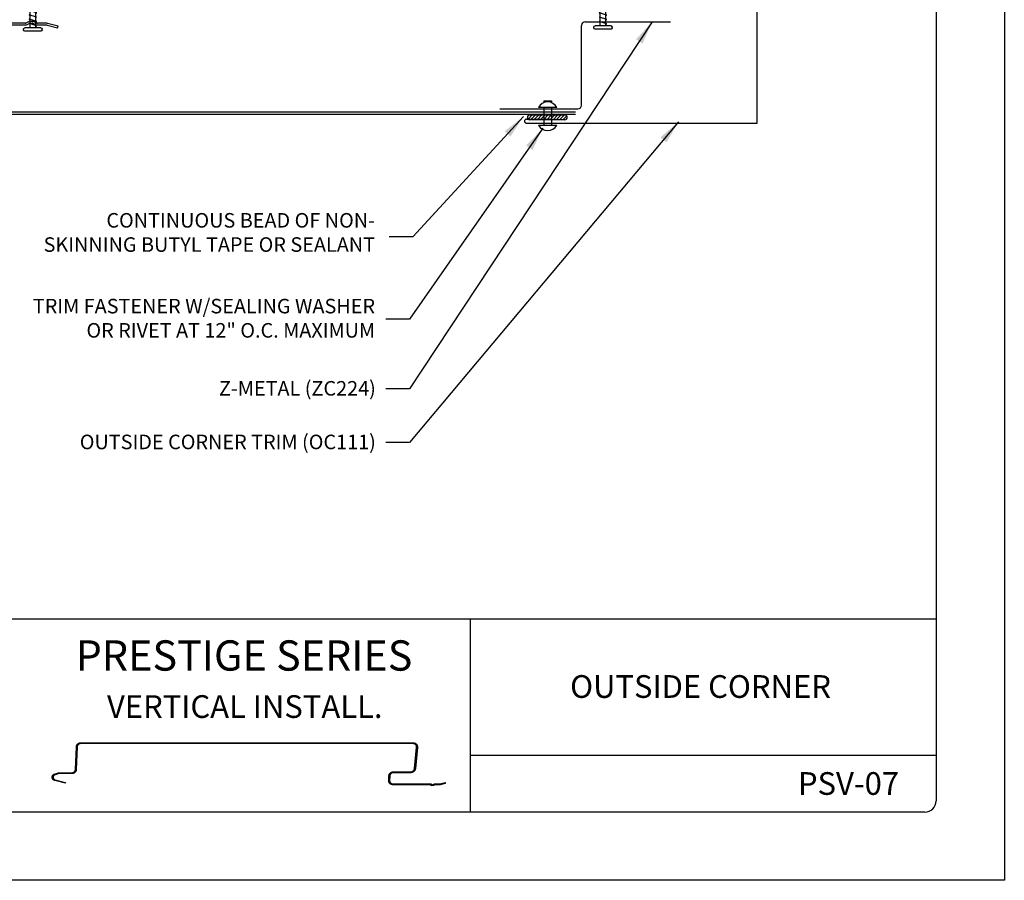
# Model space of a CAD drawing. Units: inches. Extents: x 79.2 to 104.7, y 77.2 to 110.2.
# Drawn here: x 88.4 to 104.7, y 77.2 to 91.4 of the extents above; entities that cross this region are included whole.
import ezdxf

# ---------------------------------------------------------------- set-up
doc = ezdxf.new("R2010")
doc.units = ezdxf.units.IN
doc.header["$MEASUREMENT"] = 0
for name, color, linetype in [('0- BORDER-TITLEBLOCK', 8, 'Continuous'), ('1- PANEL-CLIP', 2, 'Continuous'), ('2- FLASHINGS-TRIMS', 3, 'Continuous'), ('4- FASTENERS-ACCESS.', 1, 'Continuous'), ('5- DIMENSIONS-TEXT', 4, 'Continuous')]:
    doc.layers.add(name, color=color, linetype=linetype)
doc.styles.add('ROMAND', font='romand.shx')
doc.styles.add('STD', font='simplex.shx', dxfattribs={"height": 0.24})
doc.dimstyles.new('Install Guide', dxfattribs={"dimtxt": 0.24, "dimasz": 0.39, "dimexe": 0.162, "dimexo": 0.1875, "dimgap": 0.1875, "dimtad": 0, "dimtih": 1, "dimtoh": 1, "dimdec": 4, "dimzin": 3, "dimdsep": 46, "dimlunit": 4, "dimtxsty": 'Standard', "dimcen": 0.375, "dimclrd": 5, "dimclre": 5, "dimclrt": 256, "dimadec": 0, "dimazin": 0, "dimtfac": 0.75, "dimtdec": 4, "dimtofl": 0, "dimtmove": 2, "dimatfit": 3, "dimfxl": 0, "dimtolj": 1, "dimtzin": 3, "dimarcsym": 0})

# ---------------------------------------------------------------- blocks, each defined once
blk = doc.blocks.new('new block')
at = {"layer": '4- FASTENERS-ACCESS.'}
for p, q in [((-0.75, -0.006), (-0.642, 0.041)), ((-0.75, -0.006), (-0.636, 0.024)), ((0, 0.04), (-0.642, 0.041)), ((-0.58, 0.053), (-0.586, 0.031)), ((-0.541, -0.075), (-0.58, 0.053)), ((-0.506, 0.052), (-0.511, 0.031)), ((-0.467, -0.076), (-0.506, 0.052)), ((-0.432, 0.051), (-0.434, 0.034)), ((-0.394, -0.074), (-0.432, 0.051)), ((-0.361, 0.056), (-0.366, 0.034)), ((-0.322, -0.072), (-0.361, 0.056)), ((-0.287, 0.055), (-0.292, 0.035)), ((-0.248, -0.07), (-0.287, 0.055)), ((-0.215, 0.057), (-0.22, 0.035)), ((-0.177, -0.069), (-0.215, 0.057)), ((-0.143, 0.054), (-0.148, 0.036)), ((-0.105, -0.071), (-0.143, 0.054)), ((-0.073, 0.055), (-0.077, 0.037)), ((-0.033, -0.07), (-0.071, 0.055)), ((0, -0.14), (0, 0.125)), ((0.034, 0.146), (0.02, 0.146)), ((0.054, -0.14), (0.054, 0.125)), ((-0.75, -0.006), (-0.641, -0.054)), ((0, -0.055), (-0.641, -0.054)), ((-0.537, -0.059), (-0.541, -0.075)), ((-0.463, -0.059), (-0.467, -0.076)), ((-0.389, -0.055), (-0.394, -0.074)), ((-0.318, -0.056), (-0.322, -0.072)), ((-0.245, -0.055), (-0.248, -0.07)), ((-0.173, -0.055), (-0.177, -0.069)), ((-0.1, -0.054), (-0.105, -0.071)), ((-0.029, -0.053), (-0.033, -0.07)), ((0.034, -0.16), (0.02, -0.16))]:
    blk.add_line(p, q, dxfattribs=at)
for centre, radius, start, end in [((-0.657, 0.066), 0.0466, 296.4619, 330.0915), ((0.02, 0.125), 0.0204, 90, 180), ((0.034, 0.125), 0.0204, 0, 90), ((0.02, -0.14), 0.0204, 180, 270), ((0.034, -0.14), 0.0204, 270, 0)]:
    blk.add_arc(centre, radius, start, end, dxfattribs=at)

msp = doc.modelspace()

# ---------------------------------------------------------------- linework, layer by layer
at = {"layer": '0- BORDER-TITLEBLOCK'}
for p, q in [((104.682, 110.223), (104.682, 77.223)), ((103.557, 108.911), (103.557, 78.536)), ((103.557, 81.536), (80.869, 81.536)), ((95.869, 81.536), (95.869, 78.348)), ((89.439, 79.493), (94.928, 79.493)), ((94.928, 79.479), (89.439, 79.479)), ((89.353, 79.052), (89.369, 79.427)), ((89.383, 79.426), (89.367, 79.051)), ((94.95, 79.069), (94.984, 79.418)), ((94.998, 79.417), (94.964, 79.068)), ((103.557, 79.286), (95.869, 79.286)), ((89.005, 78.974), (89.057, 78.993)), ((89.062, 78.98), (89.01, 78.961)), ((89.096, 79), (89.298, 79)), ((89.298, 78.986), (89.096, 78.986)), ((94.889, 79), (94.6, 79)), ((94.601, 79.014), (94.889, 79.014)), ((89.187, 78.824), (89.016, 78.868)), ((89.018, 78.882), (89.19, 78.837)), ((89.19, 78.837), (89.187, 78.824)), ((94.523, 78.872), (94.526, 78.943)), ((94.54, 78.943), (94.537, 78.872)), ((94.593, 78.814), (95.22, 78.814)), ((95.219, 78.801), (94.593, 78.801)), ((95.208, 78.801), (95.234, 78.79)), ((95.37, 78.801), (95.282, 78.801)), ((95.283, 78.814), (95.369, 78.814)), ((95.369, 78.814), (95.454, 78.837)), ((95.457, 78.823), (95.37, 78.801)), ((95.454, 78.837), (95.457, 78.823)), ((103.369, 78.348), (81.057, 78.348)), ((104.682, 77.223), (79.182, 77.223))]:
    msp.add_line(p, q, dxfattribs=at)
for points in [[(89.369, 79.427, -0.019068), (89.37, 79.434, -0.03303), (89.371, 79.438, -0.005012), (89.373, 79.446, -0.019086), (89.373, 79.448, -0.01933), (89.375, 79.453, -0.019267), (89.378, 79.458, -0.019414), (89.38, 79.462, -0.019383), (89.384, 79.466, -0.019418), (89.387, 79.47, -0.019422), (89.391, 79.474, -0.019342), (89.395, 79.478, -0.01938), (89.399, 79.481, -0.019193), (89.403, 79.484, -0.019262), (89.408, 79.486, -0.018989), (89.413, 79.488, -0.019081), (89.418, 79.49, -0.01875), (89.42, 79.491, -0.004853), (89.428, 79.492, -0.032509), (89.432, 79.493, -0.018739), (89.439, 79.493)], [(89.439, 79.479, 0.018735), (89.434, 79.479, 0.032503), (89.431, 79.479, 0.004851), (89.424, 79.477, 0.018746), (89.422, 79.477, 0.019077), (89.418, 79.475, 0.018985), (89.414, 79.473, 0.019259), (89.411, 79.471, 0.019189), (89.407, 79.469, 0.019377), (89.404, 79.467, 0.019338), (89.401, 79.464, 0.01942), (89.398, 79.461, 0.019414), (89.395, 79.458, 0.019381), (89.392, 79.454, 0.019411), (89.39, 79.45, 0.019266), (89.388, 79.447, 0.019328), (89.387, 79.443, 0.019085), (89.386, 79.441, 0.005011), (89.384, 79.434, 0.033029), (89.384, 79.431, 0.019068), (89.383, 79.426)], [(94.928, 79.493, -0.020526), (94.936, 79.493, -0.035173), (94.94, 79.492, -0.005744), (94.949, 79.49, -0.020542), (94.952, 79.489, -0.020917), (94.957, 79.487, -0.020818), (94.962, 79.485, -0.02111), (94.967, 79.482, -0.021042), (94.972, 79.478, -0.021216), (94.976, 79.475, -0.021188), (94.98, 79.471, -0.021221), (94.984, 79.466, -0.021236), (94.987, 79.461, -0.021123), (94.99, 79.456, -0.021181), (94.993, 79.451, -0.020935), (94.995, 79.446, -0.021028), (94.996, 79.44, -0.02068), (94.997, 79.438, -0.005815), (94.998, 79.429, -0.035381), (94.998, 79.424, -0.02066), (94.998, 79.417)], [(94.984, 79.418, 0.020661), (94.984, 79.424, 0.035381), (94.984, 79.427, 0.005815), (94.983, 79.435, 0.02068), (94.983, 79.437, 0.021026), (94.981, 79.441, 0.020934), (94.98, 79.445, 0.021178), (94.978, 79.45, 0.021121), (94.975, 79.454, 0.021233), (94.973, 79.457, 0.021219), (94.97, 79.461, 0.021184), (94.966, 79.464, 0.021213), (94.963, 79.467, 0.021038), (94.959, 79.47, 0.021106), (94.955, 79.472, 0.020813), (94.951, 79.474, 0.020913), (94.946, 79.476, 0.020537), (94.944, 79.477, 0.005742), (94.937, 79.478, 0.035166), (94.934, 79.479, 0.020522), (94.928, 79.479)], [(89.016, 78.868, -0.030311), (89.007, 78.871, -0.049021), (89.002, 78.874, -0.011743), (88.993, 78.879, -0.030219), (88.99, 78.882, -0.03045), (88.985, 78.887, -0.030313), (88.981, 78.893, -0.031051), (88.977, 78.899, -0.0308), (88.974, 78.906, -0.031895), (88.972, 78.912, -0.031588), (88.971, 78.919, -0.032791), (88.97, 78.926, -0.032503), (88.971, 78.933, -0.033501), (88.973, 78.94, -0.033306), (88.975, 78.947, -0.033808), (88.978, 78.953, -0.033757), (88.982, 78.959, -0.033609), (88.985, 78.961, -0.013841), (88.993, 78.968, -0.052865), (88.997, 78.971, -0.033482), (89.005, 78.974)], [(89.057, 78.993, -0.004359), (89.059, 78.994, -0.008433), (89.06, 78.994, -0.000294), (89.064, 78.995, -0.004359), (89.064, 78.995, -0.004337), (89.066, 78.996, -0.004344), (89.068, 78.996, -0.004321), (89.07, 78.997, -0.004329), (89.072, 78.997, -0.004306), (89.074, 78.997, -0.004314), (89.076, 78.998, -0.004291), (89.078, 78.998, -0.004298), (89.08, 78.998, -0.004275), (89.082, 78.999, -0.004283), (89.084, 78.999, -0.00426), (89.086, 78.999, -0.004268), (89.088, 78.999, -0.004245), (89.088, 78.999, -0.000279), (89.092, 78.999, -0.008205), (89.093, 78.999, -0.004246), (89.096, 79)], [(89.096, 78.986, 0.004245), (89.094, 78.986, 0.008203), (89.093, 78.986, 0.000279), (89.089, 78.986, 0.004245), (89.089, 78.985, 0.004267), (89.087, 78.985, 0.004259), (89.086, 78.985, 0.004282), (89.084, 78.985, 0.004275), (89.082, 78.985, 0.004297), (89.081, 78.985, 0.00429), (89.079, 78.984, 0.004313), (89.077, 78.984, 0.004305), (89.075, 78.984, 0.004328), (89.074, 78.983, 0.004321), (89.072, 78.983, 0.004343), (89.07, 78.982, 0.004336), (89.069, 78.982, 0.004358), (89.068, 78.982, 0.000294), (89.065, 78.981, 0.008431), (89.064, 78.981, 0.004358), (89.062, 78.98)], [(89.298, 79, 0.018615), (89.303, 79, 0.03231), (89.306, 79, 0.004795), (89.313, 79.002, 0.018624), (89.315, 79.002, 0.019), (89.319, 79.003, 0.01889), (89.322, 79.005, 0.01922), (89.326, 79.007, 0.01913), (89.33, 79.009, 0.019381), (89.333, 79.012, 0.019318), (89.336, 79.015, 0.019464), (89.339, 79.018, 0.019436), (89.342, 79.021, 0.01946), (89.344, 79.024, 0.019469), (89.347, 79.028, 0.01937), (89.348, 79.032, 0.019415), (89.35, 79.035, 0.019204), (89.351, 79.037, 0.005063), (89.352, 79.044, 0.033204), (89.353, 79.047, 0.019184), (89.353, 79.052)], [(89.367, 79.051, -0.019184), (89.367, 79.044, -0.033203), (89.366, 79.04, -0.005062), (89.364, 79.032, -0.019204), (89.363, 79.03, -0.019412), (89.361, 79.025, -0.019369), (89.359, 79.021, -0.019466), (89.356, 79.016, -0.019458), (89.353, 79.012, -0.019432), (89.35, 79.008, -0.019461), (89.346, 79.004, -0.019314), (89.342, 79.001, -0.019377), (89.338, 78.998, -0.019126), (89.334, 78.995, -0.019217), (89.329, 78.993, -0.018886), (89.324, 78.991, -0.018996), (89.319, 78.989, -0.01862), (89.317, 78.988, -0.004793), (89.309, 78.987, -0.032304), (89.305, 78.986, -0.018611), (89.298, 78.986)], [(94.526, 78.943, -0.019595), (94.527, 78.95, -0.034044), (94.527, 78.954, -0.005283), (94.53, 78.963, -0.019584), (94.53, 78.965, -0.019251), (94.532, 78.97, -0.019342), (94.535, 78.975, -0.01906), (94.538, 78.98, -0.019133), (94.541, 78.985, -0.018927), (94.545, 78.989, -0.018974), (94.549, 78.993, -0.018862), (94.553, 78.997, -0.018879), (94.558, 79.001, -0.01887), (94.563, 79.004, -0.018855), (94.568, 79.006, -0.01895), (94.573, 79.009, -0.018904), (94.578, 79.011, -0.019097), (94.581, 79.011, -0.005047), (94.59, 79.013, -0.033282), (94.594, 79.014, -0.019114), (94.601, 79.014)], [(94.6, 79, 0.01911), (94.594, 79, 0.033276), (94.591, 79, 0.005045), (94.584, 78.998, 0.019093), (94.582, 78.998, 0.018901), (94.578, 78.996, 0.018946), (94.574, 78.994, 0.018852), (94.57, 78.992, 0.018866), (94.566, 78.989, 0.018876), (94.562, 78.987, 0.018859), (94.558, 78.984, 0.018971), (94.555, 78.98, 0.018924), (94.552, 78.977, 0.019131), (94.55, 78.973, 0.019058), (94.547, 78.969, 0.019341), (94.545, 78.965, 0.019248), (94.543, 78.961, 0.019584), (94.543, 78.959, 0.005282), (94.541, 78.952, 0.034043), (94.54, 78.949, 0.019594), (94.54, 78.943)], [(94.889, 79.014, 0.018451), (94.895, 79.014, 0.032284), (94.898, 79.015, 0.004727), (94.905, 79.016, 0.018433), (94.907, 79.017, 0.018214), (94.911, 79.018, 0.018267), (94.915, 79.02, 0.01814), (94.919, 79.022, 0.018162), (94.923, 79.024, 0.018137), (94.927, 79.027, 0.018127), (94.93, 79.03, 0.018206), (94.933, 79.033, 0.018164), (94.936, 79.036, 0.018342), (94.939, 79.04, 0.018271), (94.942, 79.044, 0.018535), (94.944, 79.048, 0.01844), (94.946, 79.052, 0.018771), (94.946, 79.053, 0.004882), (94.948, 79.06, 0.032816), (94.949, 79.063, 0.018784), (94.95, 79.069)], [(94.964, 79.068, -0.018783), (94.963, 79.061, -0.032815), (94.962, 79.057, -0.004881), (94.959, 79.049, -0.01877), (94.959, 79.047, -0.018438), (94.956, 79.042, -0.018534), (94.954, 79.037, -0.018268), (94.95, 79.032, -0.01834), (94.947, 79.028, -0.018161), (94.943, 79.024, -0.018204), (94.939, 79.02, -0.018123), (94.935, 79.016, -0.018134), (94.931, 79.013, -0.018158), (94.926, 79.01, -0.018136), (94.921, 79.008, -0.018263), (94.916, 79.006, -0.01821), (94.911, 79.004, -0.018429), (94.908, 79.003, -0.004725), (94.9, 79.001, -0.032278), (94.896, 79.001, -0.018447), (94.889, 79)], [(89.01, 78.961, 0.033476), (89.004, 78.959, 0.052856), (89.001, 78.957, 0.013838), (88.995, 78.952, 0.033602), (88.993, 78.949, 0.033754), (88.99, 78.945, 0.033802), (88.988, 78.941, 0.033305), (88.986, 78.936, 0.033497), (88.985, 78.931, 0.032505), (88.984, 78.925, 0.032789), (88.985, 78.92, 0.031591), (88.985, 78.915, 0.031896), (88.987, 78.91, 0.030805), (88.989, 78.905, 0.031053), (88.992, 78.9, 0.030319), (88.995, 78.896, 0.030453), (88.999, 78.892, 0.030226), (89.002, 78.89, 0.011747), (89.008, 78.886, 0.049029), (89.012, 78.884, 0.030317), (89.018, 78.882)], [(94.593, 78.801, -0.019607), (94.586, 78.801, -0.033817), (94.581, 78.802, -0.005281), (94.573, 78.804, -0.019615), (94.571, 78.804, -0.01998), (94.565, 78.806, -0.019873), (94.56, 78.808, -0.020202), (94.555, 78.811, -0.020111), (94.551, 78.814, -0.020367), (94.547, 78.818, -0.020302), (94.543, 78.821, -0.020457), (94.539, 78.826, -0.020425), (94.536, 78.83, -0.020461), (94.533, 78.835, -0.020466), (94.53, 78.839, -0.020379), (94.528, 78.844, -0.020419), (94.526, 78.85, -0.020221), (94.525, 78.852, -0.005571), (94.524, 78.861, -0.034733), (94.523, 78.865, -0.020201), (94.523, 78.872)], [(94.537, 78.872, 0.020201), (94.537, 78.866, 0.034733), (94.538, 78.863, 0.005572), (94.539, 78.856, 0.020221), (94.539, 78.854, 0.020421), (94.541, 78.85, 0.02038), (94.543, 78.846, 0.020469), (94.545, 78.842, 0.020463), (94.547, 78.838, 0.020429), (94.55, 78.834, 0.02046), (94.553, 78.831, 0.020306), (94.556, 78.828, 0.02037), (94.559, 78.825, 0.020115), (94.563, 78.823, 0.020205), (94.567, 78.821, 0.019877), (94.571, 78.819, 0.019984), (94.575, 78.817, 0.019619), (94.577, 78.817, 0.005283), (94.584, 78.815, 0.033823), (94.587, 78.815, 0.019612), (94.593, 78.814)], [(95.282, 78.801, -0.01974), (95.279, 78.798, -0.034136), (95.277, 78.796, -0.005361), (95.272, 78.793, -0.019715), (95.271, 78.792, -0.019834), (95.267, 78.791, -0.019776), (95.264, 78.789, -0.020039), (95.261, 78.788, -0.01994), (95.257, 78.788, -0.020324), (95.254, 78.787, -0.020194), (95.25, 78.787, -0.020664), (95.247, 78.787, -0.020515), (95.243, 78.788, -0.021025), (95.24, 78.788, -0.020873), (95.236, 78.789, -0.021368), (95.233, 78.791, -0.021229), (95.23, 78.792, -0.02165), (95.229, 78.793, -0.006328), (95.224, 78.796, -0.03706), (95.222, 78.798, -0.021639), (95.219, 78.801)], [(95.22, 78.814, -0.01025), (95.22, 78.814, -0.018909), (95.221, 78.814, -0.00155), (95.222, 78.814, -0.01025), (95.222, 78.814, -0.010379), (95.223, 78.814, -0.010337), (95.223, 78.814, -0.010465), (95.224, 78.814, -0.010424), (95.224, 78.814, -0.010549), (95.225, 78.813, -0.01051), (95.225, 78.813, -0.010628), (95.226, 78.813, -0.010591), (95.226, 78.813, -0.010698), (95.227, 78.812, -0.010666), (95.227, 78.812, -0.010758), (95.228, 78.812, -0.010731), (95.228, 78.811, -0.010807), (95.228, 78.811, -0.001714), (95.229, 78.811, -0.019914), (95.229, 78.81, -0.010804), (95.23, 78.81)], [(95.23, 78.81, 0.021489), (95.232, 78.808, 0.036839), (95.233, 78.807, 0.006248), (95.236, 78.805, 0.0215), (95.237, 78.804, 0.021083), (95.239, 78.803, 0.02122), (95.241, 78.802, 0.020731), (95.244, 78.802, 0.020882), (95.246, 78.801, 0.020378), (95.248, 78.801, 0.020526), (95.251, 78.801, 0.020061), (95.253, 78.801, 0.02019), (95.255, 78.801, 0.01981), (95.258, 78.802, 0.019908), (95.26, 78.802, 0.019647), (95.262, 78.803, 0.019705), (95.265, 78.804, 0.019584), (95.265, 78.805, 0.005295), (95.269, 78.807, 0.033937), (95.27, 78.808, 0.019608), (95.272, 78.81)], [(95.272, 78.81, -0.00981), (95.273, 78.81, -0.018204), (95.273, 78.811, -0.001426), (95.274, 78.811, -0.009806), (95.274, 78.811, -0.009799), (95.275, 78.812, -0.009798), (95.275, 78.812, -0.00981), (95.276, 78.812, -0.009803), (95.276, 78.813, -0.009835), (95.277, 78.813, -0.009821), (95.277, 78.813, -0.009871), (95.278, 78.813, -0.009852), (95.278, 78.814, -0.00992), (95.279, 78.814, -0.009895), (95.28, 78.814, -0.009979), (95.28, 78.814, -0.009949), (95.281, 78.814, -0.010048), (95.281, 78.814, -0.001494), (95.282, 78.814, -0.018646), (95.282, 78.814, -0.010051), (95.283, 78.814)]]:
    msp.add_lwpolyline(points, format="xyb", dxfattribs=at)
msp.add_arc((103.369, 78.536), 0.188, 270, 0, dxfattribs=at)
at = {"layer": '1- PANEL-CLIP'}
for p, q in [((88.523, 91.371), (87.21, 91.371)), ((87.21, 91.341), (88.523, 91.341)), ((88.591, 91.397), (88.535, 91.374)), ((88.546, 91.346), (88.603, 91.369)), ((88.638, 91.401), (88.615, 91.401)), ((88.615, 91.371), (88.638, 91.371)), ((88.65, 91.369), (88.707, 91.346)), ((88.718, 91.374), (88.662, 91.397)), ((88.871, 91.371), (88.73, 91.371)), ((88.73, 91.341), (88.871, 91.341)), ((88.886, 91.339), (89.06, 91.292)), ((89.068, 91.321), (88.894, 91.368)), ((89.06, 91.292), (89.068, 91.321)), ((97.607, 89.901), (88.179, 89.901)), ((88.179, 89.871), (97.607, 89.871))]:
    msp.add_line(p, q, dxfattribs=at)
for centre, radius, start, end in [((88.523, 91.403), 0.032, 269.9996, 292.203), ((88.523, 91.403), 0.062, 269.9999, 292.2034), ((88.615, 91.339), 0.062, 89.9999, 112.2034), ((88.615, 91.339), 0.032, 89.9997, 112.2032), ((88.638, 91.339), 0.062, 67.7966, 90.0001), ((88.638, 91.339), 0.032, 67.7968, 90.0003), ((88.73, 91.403), 0.062, 247.7966, 270.0001), ((88.73, 91.403), 0.032, 247.797, 270.0004), ((88.871, 91.281), 0.09, 75.0001, 90), ((88.871, 91.281), 0.06, 75.0002, 90.0001)]:
    msp.add_arc(centre, radius, start, end, dxfattribs=at)
at = {"layer": '2- FLASHINGS-TRIMS'}
for p, q in [((100.604, 89.719), (100.604, 93.526)), ((97.704, 90.018), (97.704, 91.335)), ((97.764, 91.395), (99.176, 91.395)), ((96.359, 89.958), (97.644, 89.958)), ((96.797, 89.787), (97.223, 89.787)), ((96.797, 89.719), (100.604, 89.719))]:
    msp.add_line(p, q, dxfattribs=at)
for centre, radius, start, end in [((97.764, 91.335), 0.06, 90, 180), ((97.644, 90.018), 0.06, 270, 0), ((96.797, 89.753), 0.0338, 90, 270)]:
    msp.add_arc(centre, radius, start, end, dxfattribs=at)
at = {"layer": '4- FASTENERS-ACCESS.'}
for p, q in [((97.085, 90.09), (97.085, 90.061)), ((97.085, 90.09), (97.207, 90.09)), ((97.207, 90.09), (97.207, 90.061)), ((96.836, 89.854), (96.814, 89.832)), ((96.892, 89.857), (96.823, 89.788)), ((96.851, 89.857), (97.429, 89.857)), ((96.945, 89.857), (96.865, 89.777)), ((96.998, 89.857), (96.918, 89.777)), ((97.051, 89.857), (96.971, 89.777)), ((96.994, 89.982), (97.298, 89.982)), ((97.104, 89.857), (97.024, 89.777)), ((97.157, 89.857), (97.077, 89.777)), ((97.085, 89.982), (97.085, 89.687)), ((97.21, 89.857), (97.13, 89.777)), ((97.263, 89.857), (97.183, 89.777)), ((97.207, 89.982), (97.207, 89.687)), ((97.316, 89.857), (97.236, 89.777)), ((97.369, 89.857), (97.289, 89.777)), ((97.422, 89.857), (97.342, 89.777)), ((97.429, 89.777), (96.851, 89.777)), ((96.994, 89.687), (97.298, 89.687)), ((97.46, 89.842), (97.395, 89.777))]:
    msp.add_line(p, q, dxfattribs=at)
for centre, radius, start, end in [((97.146, 89.899), 0.173, 28.6136, 151.3864), ((96.851, 89.817), 0.04, 90, 270), ((97.429, 89.817), 0.04, 270, 90), ((97.146, 89.77), 0.173, 208.6136, 331.3864)]:
    msp.add_arc(centre, radius, start, end, dxfattribs=at)

# ---------------------------------------------------------------- block references
at = {"layer": '5- DIMENSIONS-TEXT', "xscale": -1, "rotation": 90}
for p in [(88.645, 91.295), (98.053, 91.327)]:
    msp.add_blockref('new block', p, dxfattribs=at)

# ---------------------------------------------------------------- texts
at = {"layer": '0- BORDER-TITLEBLOCK', "attachment_point": 5, "style": 'ROMAND'}
for s, insert, char_height, width in [('\\pt2.09;{\\fArial|b0|i0|c0|p34;PRESTIGE SERIES}', (92.136, 80.934), 0.5, 7.50441), ('{\\fArial|b0|i0|c0|p34;OUTSIDE CORNER}', (99.669, 80.422), 0.375, 7.50441), ('\\pt4.125;{\\fArial|b0|i0|c0|p34;VERTICAL INSTALL.}', (92.148, 80.091), 0.375, 7.50441), ('\\pt4.125;{\\fArial|b0|i0|c0|p34;PSV-07}', (102.11, 78.821), 0.375, 1.82865)]:
    msp.add_mtext(s, dxfattribs=dict(at, insert=insert, char_height=char_height, width=width))
at = {"layer": '5- DIMENSIONS-TEXT', "char_height": 0.24, "attachment_point": 6, "style": 'STD'}
for s, insert in [('\\A1;CONTINUOUS BEAD OF NON- \\PSKINNING BUTYL TAPE OR SEALANT', (94.298, 87.917)), ('\\A1;TRIM FASTENER W/SEALING WASHER\\POR RIVET AT 12" O.C. MAXIMUM', (94.298, 86.501)), ('\\A1;Z-METAL (ZC224)', (94.311, 85.344)), ('\\A1;OUTSIDE CORNER TRIM (OC111)', (94.311, 84.459))]:
    msp.add_mtext(s, dxfattribs=dict(at, insert=insert))

# ---------------------------------------------------------------- leaders
at = {"layer": '5- DIMENSIONS-TEXT', "annotation_type": 0, "has_hookline": 1, "hookline_direction": 1}
for points, text_width in [([(98.873, 91.395), (94.867, 85.337), (94.477, 85.337)], 3.28), ([(96.749, 89.832), (94.922, 87.842), (94.532, 87.842)], 6.594), ([(99.308, 89.745), (94.867, 84.452), (94.477, 84.452)], 5.669), ([(97.067, 89.636), (94.865, 86.485), (94.475, 86.485)], 6.663)]:
    msp.add_leader(points, dimstyle='Install Guide', override={"dimgap": 0.0625, "dimtad": 0}, dxfattribs=dict(at, text_width=text_width))

doc.saveas('drawing.dxf')
